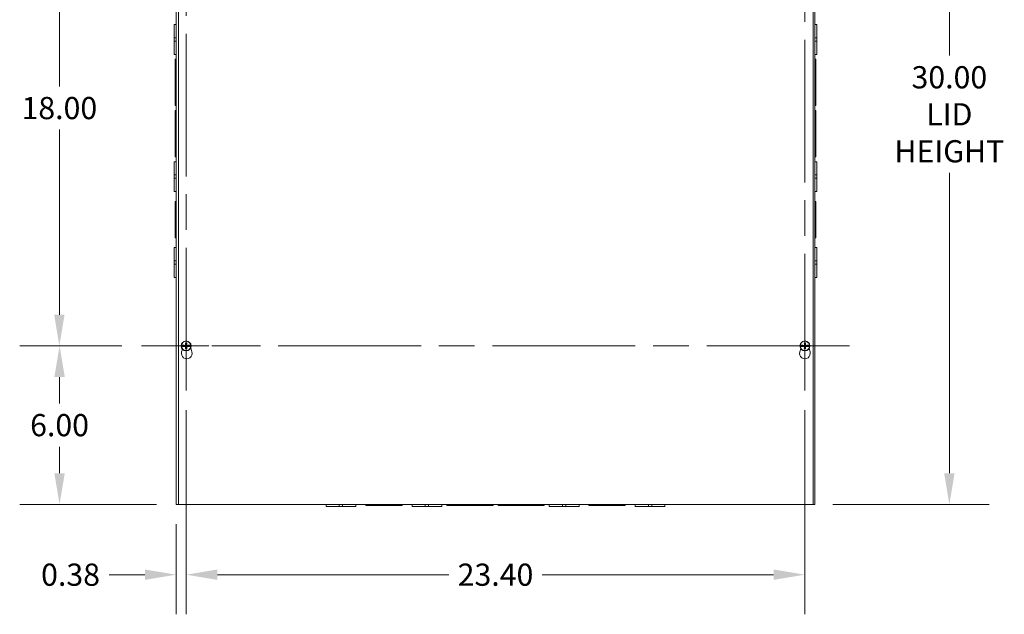
# Model space of a CAD drawing. Units: inches. Extents: x 7 to 196, y 6 to 122.
# Drawn here: x 33 to 70, y 52 to 74 of the extents above; entities that cross this region are included whole.
import ezdxf

# ---------------------------------------------------------------- set-up
doc = ezdxf.new("R2010")
doc.units = ezdxf.units.IN
doc.header["$LTSCALE"] = 12
doc.header["$MEASUREMENT"] = 0
doc.linetypes.add('CHAIN', pattern=[0.7087, 0.4724, -0.0591, 0.1181, -0.0591])
for name, color, linetype, lineweight in [('Center Mark (ANSI)', 7, 'Continuous', 5), ('Centerline (ANSI)', 7, 'Continuous', 5), ('Dimension (ANSI)', 7, 'Continuous', 5), ('Visible (ANSI)', 7, 'Continuous', 5)]:
    doc.layers.add(name, color=color, linetype=linetype, lineweight=lineweight)
doc.styles.add('ROMANS', font='tahoma.ttf')
doc.dimstyles.new('Default (ANSI)', dxfattribs={"dimscale": 12, "dimtxt": 0.07, "dimasz": 0.098425, "dimexe": 0.125, "dimexo": 0.0625, "dimgap": 0.031496, "dimtad": 0, "dimtih": 1, "dimtoh": 1, "dimrnd": 1e-08, "dimzin": 0, "dimdsep": 46, "dimtxsty": 'ROMANS', "dimcen": 0.09, "dimdle": 0.393701, "dimclrd": 256, "dimclre": 256, "dimclrt": 256, "dimadec": 0, "dimazin": 0, "dimtfac": 1.428571, "dimtofl": 0, "dimtmove": 0, "dimatfit": 3, "dimfxl": 1, "dimtolj": 1, "dimtzin": 0, "dimlwd": -1, "dimlwe": -1, "dimarcsym": 0})

# ---------------------------------------------------------------- blocks, each defined once
blk = doc.blocks.new('*D6')
at = {"layer": 'Defpoints', "color": 0, "transparency": 16777216}
for p in [(62.651, 85.877), (62.651, 55.877), (67.801, 55.877)]:
    blk.add_point(p, dxfattribs=at)
at = {"layer": 'Dimension (ANSI)', "transparency": 16777216}
for p, q in [((63.401, 85.877), (69.301, 85.877)), ((67.801, 84.696), (67.801, 72.865)), ((67.801, 57.058), (67.801, 68.42)), ((63.401, 55.877), (69.301, 55.877))]:
    blk.add_line(p, q, dxfattribs=at)
for points in [[(67.605, 84.696), (67.998, 84.696), (67.801, 85.877)], [(67.605, 57.058), (67.998, 57.058), (67.801, 55.877)]]:
    blk.add_solid(points, dxfattribs=at)
at = {"layer": 'Dimension (ANSI)', "transparency": 16777216, "insert": (67.801, 70.642), "char_height": 0.84, "attachment_point": 5, "style": 'ROMANS'}
blk.add_mtext('\\A1;30.00\\PLID\\PHEIGHT', dxfattribs=at)
blk = doc.blocks.new('*D21')
at = {"layer": 'Defpoints', "color": 0, "transparency": 16777216}
for p in [(34.154, 61.877), (37.254, 61.877), (38.565, 55.877)]:
    blk.add_point(p, dxfattribs=at)
at = {"layer": 'Dimension (ANSI)', "transparency": 16777216}
for p, q in [((36.504, 61.877), (32.654, 61.877)), ((34.154, 60.696), (34.154, 59.692)), ((34.154, 57.058), (34.154, 58.062)), ((37.815, 55.877), (32.654, 55.877))]:
    blk.add_line(p, q, dxfattribs=at)
for points in [[(33.957, 60.696), (34.351, 60.696), (34.154, 61.877)], [(33.957, 57.058), (34.351, 57.058), (34.154, 55.877)]]:
    blk.add_solid(points, dxfattribs=at)
at = {"layer": 'Dimension (ANSI)', "transparency": 16777216, "insert": (34.154, 58.877), "char_height": 0.84, "attachment_point": 5, "style": 'ROMANS'}
blk.add_mtext('\\A1;6.00', dxfattribs=at)
blk = doc.blocks.new('*D22')
at = {"layer": 'Defpoints', "color": 0, "transparency": 16777216}
for p in [(34.146, 79.877), (37.254, 79.877), (37.254, 61.877)]:
    blk.add_point(p, dxfattribs=at)
at = {"layer": 'Dimension (ANSI)', "transparency": 16777216}
for p, q in [((36.504, 79.877), (32.646, 79.877)), ((34.146, 78.696), (34.146, 71.694)), ((34.146, 63.058), (34.146, 70.06)), ((36.504, 61.877), (32.646, 61.877))]:
    blk.add_line(p, q, dxfattribs=at)
for points in [[(33.949, 78.696), (34.343, 78.696), (34.146, 79.877)], [(33.949, 63.058), (34.343, 63.058), (34.146, 61.877)]]:
    blk.add_solid(points, dxfattribs=at)
at = {"layer": 'Dimension (ANSI)', "transparency": 16777216, "insert": (34.146, 70.877), "char_height": 0.84, "attachment_point": 5, "style": 'ROMANS'}
blk.add_mtext('\\A1;18.00', dxfattribs=at)
blk = doc.blocks.new('*D23')
at = {"layer": 'Defpoints', "color": 0, "transparency": 16777216}
for p in [(38.94, 60.19), (38.565, 55.877), (38.94, 53.218)]:
    blk.add_point(p, dxfattribs=at)
at = {"layer": 'Dimension (ANSI)', "transparency": 16777216}
for p, q in [((38.94, 59.44), (38.94, 51.718)), ((38.565, 55.127), (38.565, 51.718)), ((37.384, 53.218), (36.024, 53.218)), ((40.122, 53.218), (41.303, 53.218))]:
    blk.add_line(p, q, dxfattribs=at)
for points in [[(37.384, 53.415), (37.384, 53.021), (38.565, 53.218)], [(40.122, 53.415), (40.122, 53.021), (38.94, 53.218)]]:
    blk.add_solid(points, dxfattribs=at)
at = {"layer": 'Dimension (ANSI)', "transparency": 16777216, "insert": (34.57, 53.218), "char_height": 0.84, "attachment_point": 5, "style": 'ROMANS'}
blk.add_mtext('\\A1;0.38', dxfattribs=at)
blk = doc.blocks.new('*D24')
at = {"layer": 'Defpoints', "color": 0, "transparency": 16777216}
for p in [(38.94, 60.19), (62.338, 60.19), (62.338, 53.218)]:
    blk.add_point(p, dxfattribs=at)
at = {"layer": 'Dimension (ANSI)', "transparency": 16777216}
for p, q in [((38.94, 59.44), (38.94, 51.718)), ((62.338, 59.44), (62.338, 51.718)), ((40.122, 53.218), (48.879, 53.218)), ((61.157, 53.218), (52.399, 53.218))]:
    blk.add_line(p, q, dxfattribs=at)
for points in [[(40.122, 53.415), (40.122, 53.021), (38.94, 53.218)], [(61.157, 53.415), (61.157, 53.021), (62.338, 53.218)]]:
    blk.add_solid(points, dxfattribs=at)
at = {"layer": 'Dimension (ANSI)', "transparency": 16777216, "insert": (50.639, 53.218), "char_height": 0.84, "attachment_point": 5, "style": 'ROMANS'}
blk.add_mtext('\\A1;23.40', dxfattribs=at)

msp = doc.modelspace()

# ---------------------------------------------------------------- linework, layer by layer
at = {"layer": 'Center Mark (ANSI)', "linetype": 'CHAIN', "ltscale": 0.156049}
for p, q in [((38.9404, 60.1903), (38.9404, 63.5633)), ((62.3384, 60.1903), (62.3384, 63.5633)), ((37.2539, 61.8768), (40.6269, 61.8768)), ((64.0249, 61.8768), (60.6519, 61.8768))]:
    msp.add_line(p, q, dxfattribs=at)
at = {"layer": 'Centerline (ANSI)', "linetype": 'CHAIN', "ltscale": 0.952448}
for p, q in [((38.9404, 60.1903), (38.9404, 81.5633)), ((62.3384, 81.5633), (62.3384, 60.1903)), ((64.0249, 61.8768), (37.2539, 61.8768))]:
    msp.add_line(p, q, dxfattribs=at)
at = {"layer": 'Visible (ANSI)'}
for p, q in [((38.5654, 55.8768), (38.5654, 85.8768)), ((38.6509, 55.8768), (38.6509, 85.8768)), ((62.6509, 85.8768), (62.6509, 55.8768)), ((62.7134, 85.8768), (62.7134, 55.8768)), ((38.4914, 73.53444), (38.4914, 74.0343)), ((38.5654, 74.0343), (38.4914, 74.0343)), ((62.7134, 74.0343), (62.7874, 74.0343)), ((62.7874, 74.0343), (62.7874, 73.53427)), ((38.4914, 73.53444), (38.4914, 73.40922)), ((38.5654, 73.53444), (38.4914, 73.53444)), ((38.5654, 73.40922), (38.4914, 73.40922)), ((38.4914, 72.9093), (38.4914, 73.40922)), ((62.7134, 73.53427), (62.7874, 73.53427)), ((62.7134, 73.40927), (62.7874, 73.40927)), ((62.7874, 73.40927), (62.7874, 73.53427)), ((62.7874, 73.40927), (62.7874, 72.9093)), ((38.5654, 72.9093), (38.4914, 72.9093)), ((38.5284, 71.90934), (38.5284, 72.7218)), ((38.5654, 72.7218), (38.5284, 72.7218)), ((62.7134, 72.9093), (62.7874, 72.9093)), ((62.7134, 72.7218), (62.7504, 72.7218)), ((62.7504, 72.7218), (62.7504, 71.90926)), ((38.5284, 71.90934), (38.5284, 71.78434)), ((38.5654, 71.90934), (38.5284, 71.90934)), ((62.7504, 71.90926), (62.7134, 71.90926)), ((62.7504, 71.78426), (62.7504, 71.90926)), ((38.5284, 70.9718), (38.5284, 71.78434)), ((38.5284, 71.78434), (38.5654, 71.78434)), ((62.7504, 71.78426), (62.7134, 71.78426)), ((62.7504, 71.78426), (62.7504, 70.9718)), ((38.5654, 70.9718), (38.5284, 70.9718)), ((38.5284, 69.96934), (38.5284, 70.7818)), ((38.5654, 70.7818), (38.5284, 70.7818)), ((62.7134, 70.9718), (62.7504, 70.9718)), ((62.7134, 70.7818), (62.7504, 70.7818)), ((62.7504, 70.7818), (62.7504, 69.96926)), ((38.5284, 69.96934), (38.5284, 69.84434)), ((38.5654, 69.96934), (38.5284, 69.96934)), ((38.5284, 69.84434), (38.5654, 69.84434)), ((38.5284, 69.0318), (38.5284, 69.84434)), ((62.7504, 69.96926), (62.7134, 69.96926)), ((62.7504, 69.84426), (62.7134, 69.84426)), ((62.7504, 69.84426), (62.7504, 69.96926)), ((62.7504, 69.84426), (62.7504, 69.0318)), ((38.5654, 69.0318), (38.5284, 69.0318)), ((62.7134, 69.0318), (62.7504, 69.0318)), ((38.4914, 68.34444), (38.4914, 68.8443)), ((38.5654, 68.8443), (38.4914, 68.8443)), ((62.7134, 68.8443), (62.7874, 68.8443)), ((62.7874, 68.8443), (62.7874, 68.34427)), ((38.4914, 68.34444), (38.4914, 68.21922)), ((38.5654, 68.34444), (38.4914, 68.34444)), ((38.5654, 68.21922), (38.4914, 68.21922)), ((38.4914, 67.7193), (38.4914, 68.21922)), ((62.7134, 68.34427), (62.7874, 68.34427)), ((62.7134, 68.21927), (62.7874, 68.21927)), ((62.7874, 68.21927), (62.7874, 68.34427)), ((62.7874, 68.21927), (62.7874, 67.7193)), ((38.5654, 67.7193), (38.4914, 67.7193)), ((62.7134, 67.7193), (62.7874, 67.7193)), ((38.5284, 66.71933), (38.5284, 67.3443)), ((38.5654, 67.3443), (38.5284, 67.3443)), ((62.7134, 67.3443), (62.7504, 67.3443)), ((62.7504, 67.3443), (62.7504, 66.71926)), ((38.5284, 66.71933), (38.5284, 66.59433)), ((38.5654, 66.71933), (38.5284, 66.71933)), ((62.7504, 66.71926), (62.7134, 66.71926)), ((62.7504, 66.59426), (62.7504, 66.71926)), ((38.5284, 66.59433), (38.5654, 66.59433)), ((38.5284, 65.9693), (38.5284, 66.59433)), ((62.7504, 66.59426), (62.7134, 66.59426)), ((62.7504, 66.59426), (62.7504, 65.9693)), ((38.5654, 65.9693), (38.5284, 65.9693)), ((62.7134, 65.9693), (62.7504, 65.9693)), ((38.4914, 65.09444), (38.4914, 65.5943)), ((38.5654, 65.5943), (38.4914, 65.5943)), ((62.7134, 65.5943), (62.7874, 65.5943)), ((62.7874, 65.5943), (62.7874, 65.09427)), ((38.4914, 65.09444), (38.4914, 64.96922)), ((38.5654, 65.09444), (38.4914, 65.09444)), ((38.5654, 64.96922), (38.4914, 64.96922)), ((38.4914, 64.4693), (38.4914, 64.96922)), ((62.7134, 65.09427), (62.7874, 65.09427)), ((62.7134, 64.96927), (62.7874, 64.96927)), ((62.7874, 64.96927), (62.7874, 65.09427)), ((62.7874, 64.96927), (62.7874, 64.4693)), ((38.5654, 64.4693), (38.4914, 64.4693)), ((62.7134, 64.4693), (62.7874, 64.4693)), ((38.7642, 61.85285), (38.76005, 61.85274)), ((38.76017, 61.90179), (38.76433, 61.90166)), ((38.7642, 61.85285), (38.8304, 61.85455)), ((38.82553, 61.89969), (38.76433, 61.90166)), ((38.8322, 61.89851), (38.82553, 61.89969)), ((38.8304, 61.85455), (38.83293, 61.8551)), ((38.8322, 61.89851), (38.83524, 61.89797)), ((38.83603, 61.85577), (38.83293, 61.8551)), ((39.04477, 61.89782), (39.04787, 61.8985)), ((39.0486, 61.85509), (39.04556, 61.85563)), ((39.0504, 61.89905), (39.04787, 61.8985)), ((39.0486, 61.85509), (39.05527, 61.8539)), ((39.1166, 61.90075), (39.0504, 61.89905)), ((39.05527, 61.8539), (39.11647, 61.85194)), ((39.11354, 61.80748), (39.15842, 61.65215)), ((39.12063, 61.8518), (39.11647, 61.85194)), ((39.1166, 61.90075), (39.12075, 61.90086)), ((62.1622, 61.85285), (62.15805, 61.85274)), ((62.15817, 61.90179), (62.16233, 61.90166)), ((62.1622, 61.85285), (62.2284, 61.85455)), ((62.22353, 61.89969), (62.16233, 61.90166)), ((62.2302, 61.89851), (62.22353, 61.89969)), ((62.2284, 61.85455), (62.23093, 61.8551)), ((62.2302, 61.89851), (62.23324, 61.89797)), ((62.23403, 61.85577), (62.23093, 61.8551)), ((62.44277, 61.89782), (62.44587, 61.8985)), ((62.4466, 61.85509), (62.44356, 61.85563)), ((62.4484, 61.89905), (62.44587, 61.8985)), ((62.4466, 61.85509), (62.45327, 61.8539)), ((62.5146, 61.90075), (62.4484, 61.89905)), ((62.45327, 61.8539), (62.51447, 61.85194)), ((62.51863, 61.8518), (62.51447, 61.85194)), ((62.5146, 61.90075), (62.51875, 61.90086)), ((38.76838, 61.65215), (38.79836, 61.75593)), ((62.14338, 61.65215), (62.17989, 61.77853)), ((62.49691, 61.77853), (62.53342, 61.65215)), ((38.5654, 55.8768), (38.6509, 55.8768)), ((62.6509, 55.8768), (38.6509, 55.8768)), ((44.2319, 55.8768), (44.2319, 55.8028)), ((44.73187, 55.8768), (44.73187, 55.8028)), ((44.85687, 55.8768), (44.85687, 55.8028)), ((45.3569, 55.8768), (45.3569, 55.8028)), ((45.7319, 55.8768), (45.7319, 55.8398)), ((46.35686, 55.8398), (46.35686, 55.8768)), ((46.48186, 55.8398), (46.48186, 55.8768)), ((47.1069, 55.8768), (47.1069, 55.8398)), ((47.4819, 55.8768), (47.4819, 55.8028)), ((47.98187, 55.8768), (47.98187, 55.8028)), ((48.10687, 55.8768), (48.10687, 55.8028)), ((48.6069, 55.8768), (48.6069, 55.8028)), ((48.7944, 55.8768), (48.7944, 55.8398)), ((49.60686, 55.8398), (49.60686, 55.8768)), ((49.73186, 55.8398), (49.73186, 55.8768)), ((50.5444, 55.8768), (50.5444, 55.8398)), ((50.7344, 55.8768), (50.7344, 55.8398)), ((51.54686, 55.8398), (51.54686, 55.8768)), ((51.67186, 55.8398), (51.67186, 55.8768)), ((52.4844, 55.8768), (52.4844, 55.8398)), ((52.6719, 55.8768), (52.6719, 55.8028)), ((53.17187, 55.8768), (53.17187, 55.8028)), ((53.29687, 55.8768), (53.29687, 55.8028)), ((53.7969, 55.8768), (53.7969, 55.8028)), ((54.1719, 55.8768), (54.1719, 55.8398)), ((54.79686, 55.8398), (54.79686, 55.8768)), ((54.92186, 55.8398), (54.92186, 55.8768)), ((55.5469, 55.8768), (55.5469, 55.8398)), ((55.9219, 55.8768), (55.9219, 55.8028)), ((56.42187, 55.8768), (56.42187, 55.8028)), ((56.54687, 55.8768), (56.54687, 55.8028)), ((57.0469, 55.8768), (57.0469, 55.8028)), ((62.6509, 55.8768), (62.7134, 55.8768)), ((44.73187, 55.8028), (44.2319, 55.8028)), ((44.73187, 55.8028), (44.85687, 55.8028)), ((45.3569, 55.8028), (44.85687, 55.8028)), ((46.35686, 55.8398), (45.7319, 55.8398)), ((46.35686, 55.8398), (46.48186, 55.8398)), ((47.1069, 55.8398), (46.48186, 55.8398)), ((47.98187, 55.8028), (47.4819, 55.8028)), ((47.98187, 55.8028), (48.10687, 55.8028)), ((48.6069, 55.8028), (48.10687, 55.8028)), ((49.60686, 55.8398), (48.7944, 55.8398)), ((49.60686, 55.8398), (49.73186, 55.8398)), ((50.5444, 55.8398), (49.73186, 55.8398)), ((51.54686, 55.8398), (50.7344, 55.8398)), ((51.54686, 55.8398), (51.67186, 55.8398)), ((52.4844, 55.8398), (51.67186, 55.8398)), ((53.17187, 55.8028), (52.6719, 55.8028)), ((53.17187, 55.8028), (53.29687, 55.8028)), ((53.7969, 55.8028), (53.29687, 55.8028)), ((54.79686, 55.8398), (54.1719, 55.8398)), ((54.79686, 55.8398), (54.92186, 55.8398)), ((55.5469, 55.8398), (54.92186, 55.8398)), ((56.42187, 55.8028), (55.9219, 55.8028)), ((56.42187, 55.8028), (56.54687, 55.8028)), ((57.0469, 55.8028), (56.54687, 55.8028))]:
    msp.add_line(p, q, dxfattribs=at)
for centre in [(38.9404, 61.8768), (62.3384, 61.8768)]:
    msp.add_circle(centre, 0.1865, dxfattribs=at)
for centre, radius, start, end in [((38.9404, 61.8768), 0.18195, 172.103689, 187.597683), ((38.9404, 61.8768), 0.17782, 187.740571, 351.962457), ((38.9404, 61.8768), 0.17782, 7.740571, 171.962457), ((38.9404, 61.8768), 0.07561, 168.836294, 191.163706), ((38.9404, 61.8768), 0.0649, 168.965433, 191.034567), ((38.9404, 61.8768), 0.0649, 78.965433, 101.034567), ((38.9404, 61.8768), 0.0649, 258.965433, 281.034567), ((38.9404, 61.8768), 0.0649, 348.965433, 11.034567), ((38.9404, 61.8768), 0.07561, 348.836294, 11.163706), ((38.9404, 61.8768), 0.18195, 352.103689, 7.597683), ((62.3384, 61.8768), 0.18195, 172.103689, 187.597683), ((62.3384, 61.8768), 0.17782, 187.740571, 351.962457), ((62.3384, 61.8768), 0.17782, 7.740571, 171.962457), ((62.3384, 61.8768), 0.07561, 168.836294, 191.163706), ((62.3384, 61.8768), 0.0649, 168.965433, 191.034567), ((62.3384, 61.8768), 0.0649, 78.965433, 101.034567), ((62.3384, 61.8768), 0.0649, 258.965433, 281.034567), ((62.3384, 61.8768), 0.0649, 348.965433, 11.034567), ((62.3384, 61.8768), 0.07561, 348.836294, 11.163706), ((62.3384, 61.8768), 0.18195, 352.103689, 7.597683), ((38.9634, 61.5958), 0.203, 163.884171, 16.115829), ((62.3384, 61.5958), 0.203, 163.884171, 16.115829)]:
    msp.add_arc(centre, radius, start, end, dxfattribs=at)
for centre, major_axis, start_param, end_param in [((38.93966, 61.8539), (-0.4841, 0.01556), 4.78616152, 4.93904945), ((38.93966, 61.8997), (0.4841, 0.01556), 4.48728295, 4.63861644), ((38.9633, 61.87753), (0.01556, -0.4841), 4.47159249, 4.63861644), ((38.9633, 61.87606), (-0.01556, -0.4841), 4.78616152, 4.95318547), ((38.9175, 61.87753), (0.01556, 0.4841), 4.78616152, 4.95318547), ((38.9175, 61.87606), (-0.01556, 0.4841), 4.47159249, 4.63861644), ((38.94114, 61.8539), (-0.4841, -0.01556), 4.48728295, 4.63861644), ((38.94114, 61.8997), (0.4841, -0.01556), 4.78616152, 4.93904945), ((62.33766, 61.8539), (-0.4841, 0.01556), 4.78616152, 4.93904945), ((62.33766, 61.8997), (0.4841, 0.01556), 4.48728295, 4.63861644), ((62.3613, 61.87753), (0.01556, -0.4841), 4.47159249, 4.63861644), ((62.3613, 61.87606), (-0.01556, -0.4841), 4.78616152, 4.95318547), ((62.3155, 61.87753), (0.01556, 0.4841), 4.78616152, 4.95318547), ((62.3155, 61.87606), (-0.01556, 0.4841), 4.47159249, 4.63861644), ((62.33914, 61.8539), (-0.4841, -0.01556), 4.48728295, 4.63861644), ((62.33914, 61.8997), (0.4841, -0.01556), 4.78616152, 4.93904945)]:
    msp.add_ellipse(centre, major_axis=major_axis, ratio=0.08715574, start_param=start_param, end_param=end_param, dxfattribs=at)
for points in [[(38.83524, 61.89797), (38.83554, 61.89791), (38.83581, 61.89786), (38.83603, 61.89782)], [(38.83524, 61.89797), (38.83554, 61.89792), (38.83581, 61.89787), (38.83603, 61.89782)], [(39.04556, 61.85563), (39.04526, 61.85568), (39.04499, 61.85573), (39.04477, 61.85577)], [(39.04556, 61.85563), (39.04526, 61.85568), (39.04499, 61.85573), (39.04477, 61.85577)], [(62.23324, 61.89797), (62.23354, 61.89791), (62.23381, 61.89786), (62.23403, 61.89782)], [(62.23324, 61.89797), (62.23354, 61.89792), (62.23381, 61.89787), (62.23403, 61.89782)], [(62.44356, 61.85563), (62.44326, 61.85568), (62.44299, 61.85573), (62.44277, 61.85577)], [(62.44356, 61.85563), (62.44326, 61.85568), (62.44299, 61.85573), (62.44277, 61.85577)]]:
    msp.add_open_spline(points, degree=3, dxfattribs=at)
for points, weights in [([(38.86622, 61.89144), (38.85368, 61.89409), (38.83603, 61.89782)], [1.01421479339, 1.02369049173, 1.00371277209]), ([(38.83603, 61.85577), (38.85368, 61.85951), (38.86622, 61.86216)], [1.00371278473, 1.02369057734, 1.01421484672]), ([(38.8767, 61.88922), (38.87186, 61.89024), (38.86622, 61.89144)], [1, 1.01000883459, 1.01421479339]), ([(38.86622, 61.86216), (38.87186, 61.86335), (38.8767, 61.86438)], [1.01421484672, 1.01000887277, 1]), ([(38.90501, 61.887), (38.89479, 61.8878), (38.8767, 61.88922)], [1.63997703887, 1.33439118776, 1]), ([(38.8767, 61.86438), (38.89479, 61.8658), (38.90501, 61.86659)], [1, 1.33439118776, 1.63997703887]), ([(38.91937, 61.98116), (38.92472, 61.95591), (38.92798, 61.9405)], [1.00371277999, 1.03255803597, 1]), ([(38.92798, 61.8131), (38.92472, 61.79769), (38.91937, 61.77243)], [1, 1.03255805966, 1.00371278248]), ([(38.92798, 61.9405), (38.9294, 61.92241), (38.93019, 61.91219)], [1, 1.33439118776, 1.63997703887]), ([(38.93019, 61.84141), (38.9294, 61.83119), (38.92798, 61.8131)], [1.63997703887, 1.33439118776, 1]), ([(38.95061, 61.91219), (38.9514, 61.92241), (38.95282, 61.9405)], [1.63997703887, 1.33439118776, 1]), ([(38.95282, 61.8131), (38.9514, 61.83119), (38.95061, 61.84141)], [1, 1.33439118776, 1.63997703887]), ([(38.95282, 61.9405), (38.95608, 61.95591), (38.96143, 61.98116)], [1, 1.0325580584, 1.00371278235]), ([(38.96143, 61.77243), (38.95608, 61.79769), (38.95282, 61.8131)], [1.00371277999, 1.03255803597, 1]), ([(39.0041, 61.88922), (38.98601, 61.8878), (38.97579, 61.887)], [1, 1.33439118776, 1.63997703887]), ([(38.97579, 61.86659), (38.98601, 61.8658), (39.0041, 61.86438)], [1.63997703887, 1.33439118776, 1]), ([(39.01458, 61.89144), (39.00894, 61.89024), (39.0041, 61.88922)], [1.01421484672, 1.01000887277, 1]), ([(39.0041, 61.86438), (39.00894, 61.86335), (39.01458, 61.86216)], [1, 1.01000883419, 1.01421479283]), ([(39.04477, 61.89782), (39.02712, 61.89409), (39.01458, 61.89144)], [1.00371278473, 1.02369057734, 1.01421484672]), ([(39.01458, 61.86216), (39.02712, 61.85951), (39.04477, 61.85577)], [1.01421479283, 1.02369049083, 1.00371277196]), ([(62.26422, 61.89144), (62.25168, 61.89409), (62.23403, 61.89782)], [1.01421479339, 1.02369049173, 1.00371277209]), ([(62.23403, 61.85577), (62.25168, 61.85951), (62.26422, 61.86216)], [1.00371278473, 1.02369057734, 1.01421484672]), ([(62.2747, 61.88922), (62.26986, 61.89024), (62.26422, 61.89144)], [1, 1.01000883459, 1.01421479339]), ([(62.26422, 61.86216), (62.26986, 61.86335), (62.2747, 61.86438)], [1.01421484672, 1.01000887277, 1]), ([(62.30301, 61.887), (62.29279, 61.8878), (62.2747, 61.88922)], [1.63997703887, 1.33439118776, 1]), ([(62.2747, 61.86438), (62.29279, 61.8658), (62.30301, 61.86659)], [1, 1.33439118776, 1.63997703887]), ([(62.31737, 61.98116), (62.32272, 61.95591), (62.32598, 61.9405)], [1.00371277999, 1.03255803597, 1]), ([(62.32598, 61.8131), (62.32272, 61.79769), (62.31737, 61.77243)], [1, 1.03255805966, 1.00371278248]), ([(62.32598, 61.9405), (62.3274, 61.92241), (62.32819, 61.91219)], [1, 1.33439118776, 1.63997703887]), ([(62.32819, 61.84141), (62.3274, 61.83119), (62.32598, 61.8131)], [1.63997703887, 1.33439118776, 1]), ([(62.34861, 61.91219), (62.3494, 61.92241), (62.35082, 61.9405)], [1.63997703887, 1.33439118776, 1]), ([(62.35082, 61.8131), (62.3494, 61.83119), (62.34861, 61.84141)], [1, 1.33439118776, 1.63997703887]), ([(62.35082, 61.9405), (62.35408, 61.95591), (62.35943, 61.98116)], [1, 1.0325580584, 1.00371278235]), ([(62.35943, 61.77243), (62.35408, 61.79769), (62.35082, 61.8131)], [1.00371277999, 1.03255803597, 1]), ([(62.4021, 61.88922), (62.38401, 61.8878), (62.37379, 61.887)], [1, 1.33439118776, 1.63997703887]), ([(62.37379, 61.86659), (62.38401, 61.8658), (62.4021, 61.86438)], [1.63997703887, 1.33439118776, 1]), ([(62.41258, 61.89144), (62.40694, 61.89024), (62.4021, 61.88922)], [1.01421484672, 1.01000887277, 1]), ([(62.4021, 61.86438), (62.40694, 61.86335), (62.41258, 61.86216)], [1, 1.01000883419, 1.01421479283]), ([(62.44277, 61.89782), (62.42512, 61.89409), (62.41258, 61.89144)], [1.00371278473, 1.02369057734, 1.01421484672]), ([(62.41258, 61.86216), (62.42512, 61.85951), (62.44277, 61.85577)], [1.01421479283, 1.02369049083, 1.00371277196])]:
    msp.add_rational_spline(points, weights, degree=2, dxfattribs=at)
for points, knots in [([(38.93019, 61.91219), (38.93041, 61.90937), (38.93011, 61.9064), (38.92887, 61.90206), (38.92813, 61.90022), (38.92612, 61.89673), (38.92485, 61.89508), (38.92211, 61.89235), (38.92047, 61.89108), (38.91698, 61.88907), (38.91514, 61.88832), (38.91079, 61.88709), (38.90783, 61.88678), (38.90501, 61.887)], [0.270401119, 0.270401119, 0.270401119, 0.270401119, 0.292955699, 0.292955699, 0.307687881, 0.307687881, 0.322420063, 0.322420063, 0.337152244, 0.337152244, 0.351884426, 0.351884426, 0.374439006, 0.374439006, 0.374439006, 0.374439006]), ([(38.90501, 61.86659), (38.90783, 61.86681), (38.91079, 61.8665), (38.91514, 61.86527), (38.91698, 61.86453), (38.92047, 61.86252), (38.92211, 61.86125), (38.92485, 61.85851), (38.92612, 61.85687), (38.92813, 61.85338), (38.92887, 61.85154), (38.93011, 61.84719), (38.93041, 61.84423), (38.93019, 61.84141)], [0.270401119, 0.270401119, 0.270401119, 0.270401119, 0.292955699, 0.292955699, 0.307687881, 0.307687881, 0.322420063, 0.322420063, 0.337152244, 0.337152244, 0.351884426, 0.351884426, 0.374439006, 0.374439006, 0.374439006, 0.374439006]), ([(38.92008, 61.91186), (38.92012, 61.91008), (38.91982, 61.90816), (38.91846, 61.9046), (38.91741, 61.90296), (38.91496, 61.90035), (38.91339, 61.8992), (38.90993, 61.89762), (38.90804, 61.8972), (38.90595, 61.89712), (38.90564, 61.89711), (38.90533, 61.89712)], [0, 0, 0, 0, 0.0136588415, 0.0136588415, 0.0273176829, 0.0273176829, 0.0409685401, 0.0409685401, 0.0546193972, 0.0546193972, 0.0569322017, 0.0569322017, 0.0569322017, 0.0569322017]), ([(38.90533, 61.85647), (38.90712, 61.85652), (38.90904, 61.85621), (38.9126, 61.85486), (38.91423, 61.85381), (38.91685, 61.85136), (38.918, 61.84979), (38.91957, 61.84633), (38.92, 61.84444), (38.92008, 61.84235), (38.92008, 61.84204), (38.92008, 61.84173)], [0, 0, 0, 0, 0.0136588415, 0.0136588415, 0.0273176829, 0.0273176829, 0.0409685401, 0.0409685401, 0.0546193972, 0.0546193972, 0.0569322017, 0.0569322017, 0.0569322017, 0.0569322017]), ([(38.91937, 61.98116), (38.91928, 61.98159), (38.91919, 61.98221), (38.91901, 61.98366), (38.91891, 61.98479), (38.91877, 61.98691), (38.9187, 61.98826), (38.91864, 61.99013), (38.91862, 61.99092), (38.91861, 61.99166)], [0.0799886284, 0.0799886284, 0.0799886284, 0.0799886284, 0.0870184963, 0.0870184963, 0.0957015175, 0.0957015175, 0.1044853503, 0.1044853503, 0.1098964096, 0.1098964096, 0.1098964096, 0.1098964096]), ([(38.97579, 61.887), (38.97297, 61.88678), (38.97001, 61.88709), (38.96566, 61.88832), (38.96382, 61.88907), (38.96033, 61.89108), (38.95869, 61.89235), (38.95595, 61.89508), (38.95468, 61.89673), (38.95267, 61.90022), (38.95193, 61.90206), (38.95069, 61.9064), (38.95039, 61.90937), (38.95061, 61.91219)], [0.270401119, 0.270401119, 0.270401119, 0.270401119, 0.292955699, 0.292955699, 0.307687881, 0.307687881, 0.322420063, 0.322420063, 0.337152244, 0.337152244, 0.351884426, 0.351884426, 0.374439006, 0.374439006, 0.374439006, 0.374439006]), ([(38.95061, 61.84141), (38.95039, 61.84423), (38.95069, 61.84719), (38.95193, 61.85154), (38.95267, 61.85338), (38.95468, 61.85687), (38.95595, 61.85851), (38.95869, 61.86125), (38.96033, 61.86252), (38.96382, 61.86453), (38.96566, 61.86527), (38.97001, 61.8665), (38.97297, 61.86681), (38.97579, 61.86659)], [0.270401119, 0.270401119, 0.270401119, 0.270401119, 0.292955699, 0.292955699, 0.307687881, 0.307687881, 0.322420063, 0.322420063, 0.337152244, 0.337152244, 0.351884426, 0.351884426, 0.374439006, 0.374439006, 0.374439006, 0.374439006]), ([(38.96072, 61.84173), (38.96068, 61.84352), (38.96098, 61.84544), (38.96234, 61.84899), (38.96339, 61.85063), (38.96584, 61.85325), (38.96741, 61.8544), (38.97087, 61.85597), (38.97276, 61.8564), (38.97485, 61.85648), (38.97516, 61.85648), (38.97546, 61.85647)], [0, 0, 0, 0, 0.0136588415, 0.0136588415, 0.0273176829, 0.0273176829, 0.0409685401, 0.0409685401, 0.0546193972, 0.0546193972, 0.0569322017, 0.0569322017, 0.0569322017, 0.0569322017]), ([(38.97546, 61.89712), (38.97368, 61.89708), (38.97176, 61.89738), (38.9682, 61.89874), (38.96657, 61.89978), (38.96395, 61.90224), (38.9628, 61.9038), (38.96122, 61.90727), (38.9608, 61.90916), (38.96072, 61.91125), (38.96072, 61.91155), (38.96072, 61.91186)], [0, 0, 0, 0, 0.0136588415, 0.0136588415, 0.0273176829, 0.0273176829, 0.0409685401, 0.0409685401, 0.0546193972, 0.0546193972, 0.0569322017, 0.0569322017, 0.0569322017, 0.0569322017]), ([(38.96219, 61.99166), (38.96218, 61.99092), (38.96216, 61.99013), (38.9621, 61.98826), (38.96203, 61.98691), (38.96189, 61.98479), (38.96179, 61.98366), (38.96161, 61.98221), (38.96152, 61.98159), (38.96143, 61.98116)], [0.0296075956, 0.0296075956, 0.0296075956, 0.0296075956, 0.035018655, 0.035018655, 0.0438024877, 0.0438024877, 0.0524855089, 0.0524855089, 0.0595153769, 0.0595153769, 0.0595153769, 0.0595153769]), ([(62.32819, 61.91219), (62.32841, 61.90937), (62.32811, 61.9064), (62.32687, 61.90206), (62.32613, 61.90022), (62.32412, 61.89673), (62.32285, 61.89508), (62.32011, 61.89235), (62.31847, 61.89108), (62.31498, 61.88907), (62.31314, 61.88832), (62.30879, 61.88709), (62.30583, 61.88678), (62.30301, 61.887)], [0.270401119, 0.270401119, 0.270401119, 0.270401119, 0.292955699, 0.292955699, 0.307687881, 0.307687881, 0.322420063, 0.322420063, 0.337152244, 0.337152244, 0.351884426, 0.351884426, 0.374439006, 0.374439006, 0.374439006, 0.374439006]), ([(62.30301, 61.86659), (62.30583, 61.86681), (62.30879, 61.8665), (62.31314, 61.86527), (62.31498, 61.86453), (62.31847, 61.86252), (62.32011, 61.86125), (62.32285, 61.85851), (62.32412, 61.85687), (62.32613, 61.85338), (62.32687, 61.85154), (62.32811, 61.84719), (62.32841, 61.84423), (62.32819, 61.84141)], [0.270401119, 0.270401119, 0.270401119, 0.270401119, 0.292955699, 0.292955699, 0.307687881, 0.307687881, 0.322420063, 0.322420063, 0.337152244, 0.337152244, 0.351884426, 0.351884426, 0.374439006, 0.374439006, 0.374439006, 0.374439006]), ([(62.31808, 61.91186), (62.31812, 61.91008), (62.31782, 61.90816), (62.31646, 61.9046), (62.31541, 61.90296), (62.31296, 61.90035), (62.31139, 61.8992), (62.30793, 61.89762), (62.30604, 61.8972), (62.30395, 61.89712), (62.30364, 61.89711), (62.30333, 61.89712)], [0, 0, 0, 0, 0.0136588415, 0.0136588415, 0.0273176829, 0.0273176829, 0.0409685401, 0.0409685401, 0.0546193972, 0.0546193972, 0.0569322017, 0.0569322017, 0.0569322017, 0.0569322017]), ([(62.30333, 61.85647), (62.30512, 61.85652), (62.30704, 61.85621), (62.3106, 61.85486), (62.31223, 61.85381), (62.31485, 61.85136), (62.316, 61.84979), (62.31757, 61.84633), (62.318, 61.84444), (62.31808, 61.84235), (62.31808, 61.84204), (62.31808, 61.84173)], [0, 0, 0, 0, 0.0136588415, 0.0136588415, 0.0273176829, 0.0273176829, 0.0409685401, 0.0409685401, 0.0546193972, 0.0546193972, 0.0569322017, 0.0569322017, 0.0569322017, 0.0569322017]), ([(62.31737, 61.98116), (62.31728, 61.98159), (62.31719, 61.98221), (62.31701, 61.98366), (62.31691, 61.98479), (62.31677, 61.98691), (62.3167, 61.98826), (62.31664, 61.99013), (62.31662, 61.99092), (62.31661, 61.99166)], [0.0799886284, 0.0799886284, 0.0799886284, 0.0799886284, 0.0870184963, 0.0870184963, 0.0957015175, 0.0957015175, 0.1044853503, 0.1044853503, 0.1098964096, 0.1098964096, 0.1098964096, 0.1098964096]), ([(62.37379, 61.887), (62.37097, 61.88678), (62.36801, 61.88709), (62.36366, 61.88832), (62.36182, 61.88907), (62.35833, 61.89108), (62.35669, 61.89235), (62.35395, 61.89508), (62.35268, 61.89673), (62.35067, 61.90022), (62.34993, 61.90206), (62.34869, 61.9064), (62.34839, 61.90937), (62.34861, 61.91219)], [0.270401119, 0.270401119, 0.270401119, 0.270401119, 0.292955699, 0.292955699, 0.307687881, 0.307687881, 0.322420063, 0.322420063, 0.337152244, 0.337152244, 0.351884426, 0.351884426, 0.374439006, 0.374439006, 0.374439006, 0.374439006]), ([(62.34861, 61.84141), (62.34839, 61.84423), (62.34869, 61.84719), (62.34993, 61.85154), (62.35067, 61.85338), (62.35268, 61.85687), (62.35395, 61.85851), (62.35669, 61.86125), (62.35833, 61.86252), (62.36182, 61.86453), (62.36366, 61.86527), (62.36801, 61.8665), (62.37097, 61.86681), (62.37379, 61.86659)], [0.270401119, 0.270401119, 0.270401119, 0.270401119, 0.292955699, 0.292955699, 0.307687881, 0.307687881, 0.322420063, 0.322420063, 0.337152244, 0.337152244, 0.351884426, 0.351884426, 0.374439006, 0.374439006, 0.374439006, 0.374439006]), ([(62.35872, 61.84173), (62.35868, 61.84352), (62.35898, 61.84544), (62.36034, 61.84899), (62.36139, 61.85063), (62.36384, 61.85325), (62.36541, 61.8544), (62.36887, 61.85597), (62.37076, 61.8564), (62.37285, 61.85648), (62.37316, 61.85648), (62.37346, 61.85647)], [0, 0, 0, 0, 0.0136588415, 0.0136588415, 0.0273176829, 0.0273176829, 0.0409685401, 0.0409685401, 0.0546193972, 0.0546193972, 0.0569322017, 0.0569322017, 0.0569322017, 0.0569322017]), ([(62.37346, 61.89712), (62.37168, 61.89708), (62.36976, 61.89738), (62.3662, 61.89874), (62.36457, 61.89978), (62.36195, 61.90224), (62.3608, 61.9038), (62.35922, 61.90727), (62.3588, 61.90916), (62.35872, 61.91125), (62.35872, 61.91155), (62.35872, 61.91186)], [0, 0, 0, 0, 0.0136588415, 0.0136588415, 0.0273176829, 0.0273176829, 0.0409685401, 0.0409685401, 0.0546193972, 0.0546193972, 0.0569322017, 0.0569322017, 0.0569322017, 0.0569322017]), ([(62.36019, 61.99166), (62.36018, 61.99092), (62.36016, 61.99013), (62.3601, 61.98826), (62.36003, 61.98691), (62.35989, 61.98479), (62.35979, 61.98366), (62.35961, 61.98221), (62.35952, 61.98159), (62.35943, 61.98116)], [0.0296075956, 0.0296075956, 0.0296075956, 0.0296075956, 0.035018655, 0.035018655, 0.0438024877, 0.0438024877, 0.0524855089, 0.0524855089, 0.0595153769, 0.0595153769, 0.0595153769, 0.0595153769]), ([(38.91861, 61.76193), (38.91862, 61.76268), (38.91864, 61.76347), (38.9187, 61.76533), (38.91877, 61.76669), (38.91891, 61.7688), (38.91901, 61.76994), (38.91919, 61.77138), (38.91928, 61.77201), (38.91937, 61.77243)], [0.0296075956, 0.0296075956, 0.0296075956, 0.0296075956, 0.035018655, 0.035018655, 0.0438024877, 0.0438024877, 0.0524855089, 0.0524855089, 0.0595153769, 0.0595153769, 0.0595153769, 0.0595153769]), ([(38.96143, 61.77243), (38.96152, 61.77201), (38.96161, 61.77138), (38.96179, 61.76994), (38.96189, 61.7688), (38.96203, 61.76669), (38.9621, 61.76533), (38.96216, 61.76347), (38.96218, 61.76268), (38.96219, 61.76193)], [0.0799886284, 0.0799886284, 0.0799886284, 0.0799886284, 0.0870184963, 0.0870184963, 0.0957015175, 0.0957015175, 0.1044853503, 0.1044853503, 0.1098964096, 0.1098964096, 0.1098964096, 0.1098964096]), ([(62.31661, 61.76193), (62.31662, 61.76268), (62.31664, 61.76347), (62.3167, 61.76533), (62.31677, 61.76669), (62.31691, 61.7688), (62.31701, 61.76994), (62.31719, 61.77138), (62.31728, 61.77201), (62.31737, 61.77243)], [0.0296075956, 0.0296075956, 0.0296075956, 0.0296075956, 0.035018655, 0.035018655, 0.0438024877, 0.0438024877, 0.0524855089, 0.0524855089, 0.0595153769, 0.0595153769, 0.0595153769, 0.0595153769]), ([(62.35943, 61.77243), (62.35952, 61.77201), (62.35961, 61.77138), (62.35979, 61.76994), (62.35989, 61.7688), (62.36003, 61.76669), (62.3601, 61.76533), (62.36016, 61.76347), (62.36018, 61.76268), (62.36019, 61.76193)], [0.0799886284, 0.0799886284, 0.0799886284, 0.0799886284, 0.0870184963, 0.0870184963, 0.0957015175, 0.0957015175, 0.1044853503, 0.1044853503, 0.1098964096, 0.1098964096, 0.1098964096, 0.1098964096])]:
    msp.add_open_spline(points, degree=3, knots=knots, dxfattribs=at)

# ---------------------------------------------------------------- dimensions: what is measured, and where the dimension line sits
at = {"layer": 'Dimension (ANSI)'}
dim = msp.add_linear_dim(base=(67.80146, 55.8768), p1=(62.6509, 85.8768), p2=(62.6509, 55.8768), angle=270, text='<>\\PLID\\PHEIGHT', dimstyle='Default (ANSI)', override={"dimdec": 2, "dimtp": 0, "dimtm": 0, "dimtdec": 2, "dimatfit": 1}, dxfattribs=at)
dim.commit()
dim.dimension.update_dxf_attribs({"geometry": '*D6', "text_midpoint": (67.80146, 70.64231), "dimtype": 160})
for base, p1, p2, angle, override, picture, middle in [((34.14633, 79.8768), (37.2539, 61.8768), (37.2539, 79.8768), 270, {"dimdec": 2, "dimtp": 0, "dimtm": 0, "dimtdec": 2, "dimatfit": 1}, '*D22', (34.14633, 70.8768)), ((34.1538, 61.8768), (38.5654, 55.8768), (37.2539, 61.8768), 90, {"dimdec": 2, "dimtp": 0, "dimtm": 0, "dimtdec": 2, "dimatfit": 1}, '*D21', (34.1538, 58.8768)), ((62.3384, 53.218), (38.9404, 60.1903), (62.3384, 60.1903), 180, {"dimtih": 0, "dimtoh": 0, "dimdec": 2, "dimtp": 0, "dimtm": 0, "dimtdec": 2, "dimatfit": 1}, '*D24', (50.6394, 53.218))]:
    dim = msp.add_linear_dim(base=base, p1=p1, p2=p2, angle=angle, dimstyle='Default (ANSI)', override=override, dxfattribs=at)
    dim.commit()
    dim.dimension.update_dxf_attribs({"geometry": picture, "text_midpoint": middle, "dimtype": 160})
dim = msp.add_linear_dim(base=(38.9403999133, 53.2180048546), p1=(38.5653999133, 55.8767982802), p2=(38.9403999133, 60.1902982802), dimstyle='Default (ANSI)', override={"dimtih": 0, "dimtoh": 0, "dimdec": 2, "dimtp": 0, "dimtm": 0, "dimtdec": 2, "dimatfit": 1}, dxfattribs=at)
dim.commit()
dim.dimension.update_dxf_attribs({"geometry": '*D23', "text_midpoint": (34.5697585611, 53.2180048546), "dimtype": 160})

doc.saveas('drawing.dxf')
